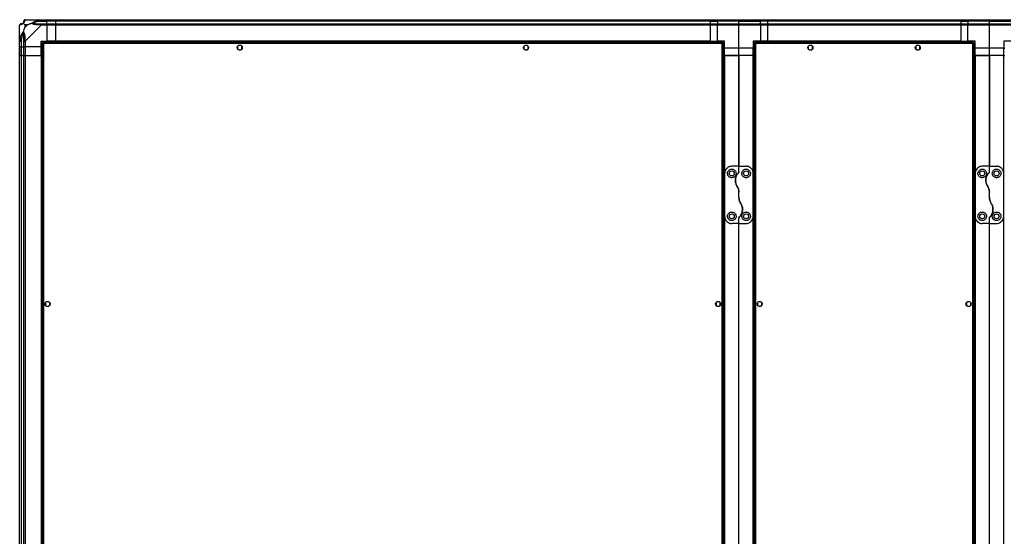
# Model space of a CAD drawing. Units: millimetres. Extents: x 103 to 9848, y 229 to 5404.
# Drawn here: x 1702 to 3078, y 2789 to 3511 of the extents above; entities that cross this region are included whole.
import ezdxf

# ---------------------------------------------------------------- set-up
doc = ezdxf.new("R2010")
doc.units = ezdxf.units.MM

msp = doc.modelspace()

# ---------------------------------------------------------------- linework, layer by layer
at = {"linetype": 'Continuous', "lineweight": 25}
for p, q in [((1709.7, 3511.1), (1731.9, 3511.1)), ((1730.2, 3508.9), (1739.9, 3508.9)), ((1731.9, 3511.1), (1739.9, 3511.1)), ((1739.9, 3509.1), (1731.9, 3509.1)), ((1739.9, 3511.1), (1739.9, 3509.1)), ((1739.9, 3511.1), (1751.9, 3511.1)), ((1739.9, 3508.9), (1739.9, 3509.1)), ((1751.9, 3509.1), (1739.9, 3509.1)), ((1739.9, 3505.4), (1739.9, 3508.9)), ((1751.9, 3508.9), (1739.9, 3508.9)), ((1751.9, 3511.1), (2666.9, 3511.1)), ((1751.9, 3509.1), (1751.9, 3511.1)), ((2666.9, 3509.1), (1751.9, 3509.1)), ((1751.9, 3509.1), (1751.9, 3508.9)), ((2666.9, 3508.9), (1751.9, 3508.9)), ((1751.9, 3508.9), (1751.9, 3505.4)), ((2666.9, 3511.1), (2666.9, 3509.1)), ((2666.9, 3511.1), (2676.9, 3511.1)), ((2666.9, 3509.1), (2666.9, 3508.9)), ((2676.9, 3509.1), (2666.9, 3509.1)), ((2666.9, 3508.9), (2666.9, 3505.4)), ((2666.9, 3508.9), (2676.9, 3508.9)), ((2676.9, 3511.1), (2706.9, 3511.1)), ((2676.9, 3509.1), (2676.9, 3511.1)), ((2706.9, 3509.1), (2676.9, 3509.1)), ((2676.9, 3509.1), (2676.9, 3508.9)), ((2706.9, 3508.9), (2676.9, 3508.9)), ((2676.9, 3508.9), (2676.9, 3505.4)), ((2706.9, 3511.1), (2736.9, 3511.1)), ((2706.9, 3509.1), (2706.9, 3511.1)), ((2736.9, 3509.1), (2706.9, 3509.1)), ((2706.9, 3508.9), (2706.9, 3509.1)), ((2706.9, 3508.9), (2736.9, 3508.9)), ((2706.9, 3505.4), (2706.9, 3508.9)), ((2736.9, 3511.1), (2736.9, 3509.1)), ((2736.9, 3511.1), (2746.9, 3511.1)), ((2736.9, 3508.9), (2736.9, 3509.1)), ((2746.9, 3509.1), (2736.9, 3509.1)), ((2736.9, 3505.4), (2736.9, 3508.9)), ((2746.9, 3508.9), (2736.9, 3508.9)), ((2746.9, 3511.1), (3016.9, 3511.1)), ((2746.9, 3509.1), (2746.9, 3511.1)), ((3016.9, 3509.1), (2746.9, 3509.1)), ((2746.9, 3509.1), (2746.9, 3508.9)), ((3016.9, 3508.9), (2746.9, 3508.9)), ((2746.9, 3508.9), (2746.9, 3505.4)), ((3016.9, 3511.1), (3016.9, 3509.1)), ((3016.9, 3511.1), (3026.9, 3511.1)), ((3016.9, 3509.1), (3016.9, 3508.9)), ((3026.9, 3509.1), (3016.9, 3509.1)), ((3016.9, 3508.9), (3016.9, 3505.4)), ((3016.9, 3508.9), (3026.9, 3508.9)), ((3026.9, 3511.1), (3056.9, 3511.1)), ((3026.9, 3509.1), (3026.9, 3511.1)), ((3056.9, 3509.1), (3026.9, 3509.1)), ((3026.9, 3509.1), (3026.9, 3508.9)), ((3056.9, 3508.9), (3026.9, 3508.9)), ((3026.9, 3508.9), (3026.9, 3505.4)), ((3056.9, 3511.1), (3086.9, 3511.1)), ((3056.9, 3509.1), (3056.9, 3511.1)), ((3086.9, 3509.1), (3056.9, 3509.1)), ((3056.9, 3508.9), (3056.9, 3509.1)), ((3056.9, 3508.9), (3086.9, 3508.9)), ((3056.9, 3505.4), (3056.9, 3508.9)), ((1701.9, 3481.2), (1701.9, 3503.4)), ((1709.1, 3503.9), (1709.1, 3500.2)), ((1712.8, 3503.9), (1709.1, 3503.9)), ((1709.1, 3500.2), (1712.8, 3503.9)), ((1731.9, 3503.4), (1709.7, 3481.2)), ((1731.9, 3505.4), (1739.9, 3505.4)), ((1739.9, 3503.4), (1731.9, 3503.4)), ((1739.9, 3505.4), (1739.9, 3503.4)), ((1739.9, 3505.4), (1751.9, 3505.4)), ((1739.9, 3503.4), (1739.9, 3481.1)), ((1751.9, 3503.4), (1739.9, 3503.4)), ((1751.9, 3505.4), (2666.9, 3505.4)), ((1751.9, 3503.4), (1751.9, 3505.4)), ((2666.9, 3503.4), (1751.9, 3503.4)), ((1751.9, 3503.4), (1751.9, 3481.1)), ((2666.9, 3505.4), (2666.9, 3503.4)), ((2666.9, 3505.4), (2676.9, 3505.4)), ((2666.9, 3503.4), (2666.9, 3481.1)), ((2676.9, 3503.4), (2666.9, 3503.4)), ((2676.9, 3503.4), (2676.9, 3505.4)), ((2676.9, 3505.4), (2706.9, 3505.4)), ((2706.9, 3503.4), (2676.9, 3503.4)), ((2676.9, 3481.1), (2676.9, 3503.4)), ((2706.9, 3505.4), (2736.9, 3505.4)), ((2706.9, 3503.4), (2706.9, 3505.4)), ((2706.9, 3471.1), (2706.9, 3503.4)), ((2736.9, 3503.4), (2706.9, 3503.4)), ((2736.9, 3505.4), (2736.9, 3503.4)), ((2736.9, 3505.4), (2746.9, 3505.4)), ((2736.9, 3503.4), (2736.9, 3481.1)), ((2746.9, 3503.4), (2736.9, 3503.4)), ((2746.9, 3505.4), (3016.9, 3505.4)), ((2746.9, 3503.4), (2746.9, 3505.4)), ((3016.9, 3503.4), (2746.9, 3503.4)), ((2746.9, 3503.4), (2746.9, 3481.1)), ((3016.9, 3505.4), (3016.9, 3503.4)), ((3016.9, 3505.4), (3026.9, 3505.4)), ((3016.9, 3503.4), (3016.9, 3481.1)), ((3026.9, 3503.4), (3016.9, 3503.4)), ((3026.9, 3503.4), (3026.9, 3505.4)), ((3026.9, 3505.4), (3056.9, 3505.4)), ((3056.9, 3503.4), (3026.9, 3503.4)), ((3026.9, 3481.1), (3026.9, 3503.4)), ((3056.9, 3505.4), (3086.9, 3505.4)), ((3056.9, 3503.4), (3056.9, 3505.4)), ((3056.9, 3471.1), (3056.9, 3503.4)), ((3086.9, 3503.4), (3056.9, 3503.4)), ((1702.3, 3492.6), (1701.9, 3493)), ((1701.9, 3473.1), (1701.9, 3481.2)), ((1703.9, 3481.2), (1703.9, 3473.1)), ((1704.2, 3482.9), (1704.2, 3473.1)), ((1707.7, 3473.1), (1707.7, 3481.2)), ((1709.7, 3481.2), (1709.7, 3473.1)), ((1731.9, 3481.1), (1739.9, 3481.1)), ((1731.9, 3473.1), (1731.9, 3481.1)), ((1751.9, 3481.1), (1739.9, 3481.1)), ((2666.9, 3481.1), (1751.9, 3481.1)), ((1751.9, 3480.8), (1751.9, 3481.1)), ((2666.9, 3480.8), (2666.9, 3481.1)), ((2666.9, 3481.1), (2676.9, 3481.1)), ((2686.9, 3481.1), (2676.9, 3481.1)), ((2676.9, 3481.1), (2676.9, 3479.6)), ((2686.9, 3471.1), (2686.9, 3481.1)), ((2736.9, 3481.1), (2726.9, 3481.1)), ((2726.9, 3481.1), (2726.9, 3471.1)), ((2746.9, 3481.1), (2736.9, 3481.1)), ((2736.9, 3479.6), (2736.9, 3481.1)), ((3016.9, 3481.1), (2746.9, 3481.1)), ((2746.9, 3480.8), (2746.9, 3481.1)), ((3016.9, 3480.8), (3016.9, 3481.1)), ((3016.9, 3481.1), (3026.9, 3481.1)), ((3036.9, 3481.1), (3026.9, 3481.1)), ((3026.9, 3481.1), (3026.9, 3479.6)), ((3036.9, 3471.1), (3036.9, 3481.1)), ((3086.9, 3481.1), (3076.9, 3481.1)), ((3076.9, 3481.1), (3076.9, 3471.1)), ((1703.9, 3473.1), (1701.9, 3473.1)), ((1701.9, 3461.1), (1701.9, 3473.1)), ((1703.9, 3473.1), (1704.2, 3473.1)), ((1703.9, 3473.1), (1703.9, 3461.1)), ((1704.2, 3473.1), (1707.7, 3473.1)), ((1704.2, 3461.1), (1704.2, 3473.1)), ((1709.7, 3473.1), (1707.7, 3473.1)), ((1707.7, 3461.1), (1707.7, 3473.1)), ((1731.9, 3473.1), (1709.7, 3473.1)), ((1709.7, 3473.1), (1709.7, 3461.1)), ((1731.9, 3461.1), (1731.9, 3473.1)), ((1733.4, 3478.6), (1733.4, 2248.6)), ((1733.4, 3478.6), (1734.4, 3478.6)), ((1734.4, 3478.6), (1734.4, 3478.6)), ((1734.5, 3478.6), (1734.4, 3478.6)), ((2684.4, 3479.6), (1734.5, 3479.6)), ((1734.5, 3479.6), (1734.5, 3478.6)), ((1735.2, 3477.8), (1735.2, 2249.4)), ((2683.6, 3477.8), (1735.2, 3477.8)), ((2666.9, 3480.8), (1751.9, 3480.8)), ((1751.9, 3479.6), (1751.9, 3480.8)), ((2006.4, 3473.9), (2006.4, 3470.3)), ((2011.3, 3475.1), (2007.6, 3475.1)), ((2007.6, 3469.1), (2011.3, 3469.1)), ((2012.4, 3470.3), (2012.4, 3473.9)), ((2406.4, 3473.9), (2406.4, 3470.3)), ((2411.3, 3475.1), (2407.6, 3475.1)), ((2407.6, 3469.1), (2411.3, 3469.1)), ((2412.4, 3470.3), (2412.4, 3473.9)), ((2666.9, 3479.6), (2666.9, 3480.8)), ((2683.6, 2249.4), (2683.6, 3477.8)), ((2684.4, 3479.6), (2684.4, 3478.6)), ((2684.4, 3478.6), (2684.4, 3478.6)), ((2684.4, 3478.6), (2684.4, 3478.6)), ((2685.4, 3478.6), (2684.4, 3478.6)), ((2685.4, 2248.6), (2685.4, 3478.6)), ((2685.4, 3471.1), (2686.9, 3471.1)), ((2706.9, 3471.1), (2686.9, 3471.1)), ((2686.9, 3461.1), (2686.9, 3471.1)), ((2726.9, 3471.1), (2706.9, 3471.1)), ((2706.9, 3461.1), (2706.9, 3471.1)), ((2726.9, 3461.1), (2726.9, 3471.1)), ((2726.9, 3471.1), (2728.4, 3471.1)), ((2728.4, 3478.6), (2728.4, 2248.6)), ((2728.4, 3478.6), (2729.4, 3478.6)), ((2729.4, 3478.6), (2729.4, 3478.6)), ((2729.5, 3478.6), (2729.4, 3478.6)), ((3034.4, 3479.6), (2729.5, 3479.6)), ((2729.5, 3479.6), (2729.5, 3478.6)), ((2730.2, 3477.8), (2730.2, 2249.4)), ((3033.6, 3477.8), (2730.2, 3477.8)), ((3016.9, 3480.8), (2746.9, 3480.8)), ((2746.9, 3479.6), (2746.9, 3480.8)), ((2803.9, 3473.9), (2803.9, 3470.3)), ((2808.8, 3475.1), (2805.1, 3475.1)), ((2805.1, 3469.1), (2808.8, 3469.1)), ((2809.9, 3470.3), (2809.9, 3473.9)), ((2953.9, 3473.9), (2953.9, 3470.3)), ((2958.8, 3475.1), (2955.1, 3475.1)), ((2955.1, 3469.1), (2958.8, 3469.1)), ((2959.9, 3470.3), (2959.9, 3473.9)), ((3016.9, 3479.6), (3016.9, 3480.8)), ((3033.6, 2249.4), (3033.6, 3477.8)), ((3034.4, 3479.6), (3034.4, 3478.6)), ((3034.4, 3478.6), (3034.4, 3478.6)), ((3034.4, 3478.6), (3034.4, 3478.6)), ((3035.4, 3478.6), (3034.4, 3478.6)), ((3035.4, 2248.6), (3035.4, 3478.6)), ((3035.4, 3471.1), (3036.9, 3471.1)), ((3056.9, 3471.1), (3036.9, 3471.1)), ((3036.9, 3461.1), (3036.9, 3471.1)), ((3076.9, 3471.1), (3056.9, 3471.1)), ((3056.9, 3461.1), (3056.9, 3471.1)), ((3076.9, 3461.1), (3076.9, 3471.1)), ((3076.9, 3471.1), (3078.4, 3471.1)), ((1701.9, 2266.1), (1701.9, 3461.1)), ((1701.9, 3461.1), (1703.9, 3461.1)), ((1703.9, 3461.1), (1703.9, 2266.1)), ((1703.9, 3461.1), (1704.2, 3461.1)), ((1704.2, 3461.1), (1704.2, 2266.1)), ((1704.2, 3461.1), (1707.7, 3461.1)), ((1707.7, 2266.1), (1707.7, 3461.1)), ((1707.7, 3461.1), (1709.7, 3461.1)), ((1709.7, 3461.1), (1709.7, 2266.1)), ((1709.7, 3461.1), (1731.9, 3461.1)), ((1731.9, 3461.1), (1731.9, 2266.1)), ((1732.3, 3461.1), (1731.9, 3461.1)), ((1732.3, 3461.1), (1732.3, 2266.1)), ((1733.4, 3461.1), (1732.3, 3461.1)), ((2686.6, 3461.1), (2685.4, 3461.1)), ((2686.6, 3461.1), (2686.6, 2266.1)), ((2686.9, 3461.1), (2686.6, 3461.1)), ((2686.9, 3461.1), (2706.9, 3461.1)), ((2686.9, 3461.1), (2686.9, 3296.1)), ((2706.9, 3461.1), (2686.9, 3461.1)), ((2706.9, 3306.1), (2706.9, 3461.1)), ((2726.9, 3461.1), (2706.9, 3461.1)), ((2706.9, 3461.1), (2706.9, 3306.1)), ((2726.9, 3296.1), (2726.9, 3461.1)), ((2726.9, 3461.1), (2727.3, 3461.1)), ((2727.3, 3461.1), (2728.4, 3461.1)), ((2727.3, 2266.1), (2727.3, 3461.1)), ((3036.6, 3461.1), (3035.4, 3461.1)), ((3036.6, 3461.1), (3036.6, 2266.1)), ((3036.9, 3461.1), (3036.6, 3461.1)), ((3036.9, 3461.1), (3036.9, 3296.1)), ((3036.9, 3461.1), (3056.9, 3461.1)), ((3056.9, 3461.1), (3036.9, 3461.1)), ((3056.9, 3306.1), (3056.9, 3461.1)), ((3076.9, 3461.1), (3056.9, 3461.1)), ((3056.9, 3461.1), (3056.9, 3306.1)), ((3076.9, 3296.1), (3076.9, 3461.1)), ((3076.9, 3461.1), (3077.3, 3461.1)), ((3077.3, 3461.1), (3078.4, 3461.1)), ((3077.3, 2266.1), (3077.3, 3461.1)), ((2706.9, 3306.1), (2696.9, 3306.1)), ((2706.9, 3298.5), (2706.9, 3306.1)), ((2706.9, 3306.1), (2716.9, 3306.1)), ((3056.9, 3306.1), (3046.9, 3306.1)), ((3056.9, 3298.5), (3056.9, 3306.1)), ((3056.9, 3306.1), (3066.9, 3306.1)), ((2686.9, 3296.1), (2686.9, 3236.1)), ((2726.9, 3236.1), (2726.9, 3296.1)), ((3036.9, 3296.1), (3036.9, 3236.1)), ((3076.9, 3236.1), (3076.9, 3296.1)), ((2706.9, 3262.5), (2706.9, 3269.7)), ((3056.9, 3262.5), (3056.9, 3269.7)), ((2686.9, 3236.1), (2686.9, 2491.1)), ((2706.9, 3226.1), (2706.9, 3233.7)), ((2726.9, 2491.1), (2726.9, 3236.1)), ((3036.9, 3236.1), (3036.9, 2491.1)), ((3056.9, 3226.1), (3056.9, 3233.7)), ((3076.9, 2491.1), (3076.9, 3236.1)), ((2706.9, 3226.1), (2696.9, 3226.1)), ((2706.9, 3226.1), (2716.9, 3226.1)), ((2706.9, 2501.1), (2706.9, 3226.1)), ((3056.9, 3226.1), (3046.9, 3226.1)), ((3056.9, 3226.1), (3066.9, 3226.1)), ((3056.9, 2501.1), (3056.9, 3226.1)), ((1737.9, 3115.4), (1737.9, 3111.8)), ((1742.8, 3116.6), (1739.1, 3116.6)), ((1739.1, 3110.6), (1742.8, 3110.6)), ((1743.9, 3111.8), (1743.9, 3115.4)), ((2674.9, 3115.4), (2674.9, 3111.8)), ((2679.8, 3116.6), (2676.1, 3116.6)), ((2676.1, 3110.6), (2679.8, 3110.6)), ((2680.9, 3111.8), (2680.9, 3115.4)), ((2732.9, 3115.4), (2732.9, 3111.8)), ((2737.8, 3116.6), (2734.1, 3116.6)), ((2734.1, 3110.6), (2737.8, 3110.6)), ((2738.9, 3111.8), (2738.9, 3115.4)), ((3024.9, 3115.4), (3024.9, 3111.8)), ((3029.8, 3116.6), (3026.1, 3116.6)), ((3026.1, 3110.6), (3029.8, 3110.6)), ((3030.9, 3111.8), (3030.9, 3115.4))]:
    msp.add_line(p, q, dxfattribs=at)
at = {"linetype": 'Continuous', "lineweight": 25, "flags": 128}
for points in [[(1730.2, 3508.9), (1730.1, 3509.2), (1730, 3509.5), (1730, 3509.8), (1729.9, 3510.1), (1729.9, 3510.3), (1729.8, 3510.5), (1729.8, 3510.7), (1729.8, 3510.8)], [(1731.9, 3503.4), (1731.9, 3503.4), (1731.5, 3503.5), (1730.8, 3503.6), (1729.8, 3503.7)], [(1702.3, 3483.3), (1702.4, 3483.3), (1702.5, 3483.2), (1702.7, 3483.2), (1703, 3483.1), (1703.2, 3483.1), (1703.5, 3483), (1703.9, 3482.9), (1704.2, 3482.9)]]:
    msp.add_lwpolyline(points, dxfattribs=at)
at = {"linetype": 'Continuous', "lineweight": 25}
for centre in [(2009.4, 3472.1), (2409.4, 3472.1), (2806.9, 3472.1), (2956.9, 3472.1), (2696.9, 3296.1), (2716.9, 3296.1), (3046.9, 3296.1), (3066.9, 3296.1), (2696.9, 3236.1), (2716.9, 3236.1), (3046.9, 3236.1), (3066.9, 3236.1), (1740.9, 3113.6), (2677.9, 3113.6), (2735.9, 3113.6), (3027.9, 3113.6)]:
    msp.add_circle(centre, 3.5, dxfattribs=at)
for centre, radius, start, end in [((1709.7, 3508.8), 1.97, 100.6392, 179.5569), ((1704.2, 3503.4), 1.97, 90.443, 169.3571), ((1704.2, 3508.9), 3.5, 295.6402, 315.8133), ((1731.9, 3504.1), 2.19, 144.0022, 188.4402), ((1709, 3481.1), 2.19, 81.5594, 125.9973)]:
    msp.add_arc(centre, radius, start, end, dxfattribs=at)
for points, knots in [([(1706.7, 3506.4), (1706.7, 3506.4), (1706.9, 3506.6), (1707.3, 3507.1), (1707.7, 3508), (1707.7, 3508.5), (1707.7, 3508.9)], [0, 0, 0, 0, 0.03841, 0.140184, 0.419077, 1, 1, 1, 1]), ([(1709.3, 3510.8), (1709.2, 3510.5), (1709.1, 3510), (1708.8, 3508.9), (1708.3, 3507.9), (1707.6, 3506.9), (1707.1, 3506.5), (1706.8, 3506.2)], [0, 0, 0, 0, 0.264207, 0.528205, 0.790077, 0.892862, 1, 1, 1, 1]), ([(1709.7, 3511.1), (1709.4, 3511.1), (1708.9, 3511), (1708.3, 3510.6), (1707.8, 3509.9), (1707.7, 3509.4), (1707.7, 3509.1)], [0, 0, 0, 0, 0.250003, 0.500008, 0.749997, 1, 1, 1, 1]), ([(1707.7, 3508.9), (1707.7, 3508.9), (1707.7, 3509), (1707.7, 3509.1), (1707.7, 3509.1)], [0, 0, 0, 0, 0.544423, 1, 1, 1, 1]), ([(1709.7, 3511.1), (1709.7, 3511.1), (1709.6, 3511.1), (1709.5, 3511.1), (1709.4, 3511), (1709.3, 3510.8), (1709.3, 3510.8)], [0, 0, 0, 0, 0.000034, 0.201654, 0.518777, 1, 1, 1, 1]), ([(1719, 3506.2), (1719, 3506.2), (1719.2, 3506.5), (1719.8, 3506.9), (1721.3, 3507.9), (1723.6, 3508.9), (1726.6, 3510), (1728.7, 3510.5), (1729.8, 3510.8)], [0, 0, 0, 0, 0.001907, 0.107167, 0.209947, 0.471812, 0.735801, 1, 1, 1, 1]), ([(1730.2, 3508.9), (1728.2, 3508.5), (1725.2, 3508), (1722, 3507.1), (1720.7, 3506.6), (1720.3, 3506.4), (1720.2, 3506.4)], [0, 0, 0, 0, 0.580924, 0.859819, 0.961591, 1, 1, 1, 1]), ([(1729.8, 3510.8), (1730.2, 3510.9), (1730.9, 3511), (1731.5, 3511.1), (1731.9, 3511.1), (1731.9, 3511.1), (1731.9, 3511.1)], [0, 0, 0, 0, 0.58611, 0.873991, 0.999986, 1, 1, 1, 1]), ([(1731.9, 3509.1), (1731.6, 3509.1), (1731.1, 3509), (1730.5, 3508.9), (1730.2, 3508.9)], [0, 0, 0, 0, 0.455562, 1, 1, 1, 1]), ([(1731.9, 3509.1), (1731.9, 3509.4), (1731.9, 3509.9), (1731.9, 3510.6), (1731.9, 3511), (1731.9, 3511.1), (1731.9, 3511.1)], [0, 0, 0, 0, 0.250006, 0.499995, 0.749999, 1, 1, 1, 1]), ([(1703.9, 3505.4), (1703.7, 3505.3), (1703.2, 3505.3), (1702.5, 3504.8), (1702, 3504.1), (1702, 3503.6), (1701.9, 3503.4)], [0, 0, 0, 0, 0.250003, 0.500008, 0.749997, 1, 1, 1, 1]), ([(1702.3, 3503.7), (1702.2, 3503.7), (1702.1, 3503.6), (1702, 3503.6), (1701.9, 3503.4), (1701.9, 3503.4), (1701.9, 3503.4)], [0, 0, 0, 0, 0.586101, 0.87399, 0.99998, 1, 1, 1, 1]), ([(1706.8, 3506.2), (1706.8, 3506.2), (1706.6, 3505.9), (1706.1, 3505.4), (1705.2, 3504.7), (1704.2, 3504.2), (1703.1, 3503.9), (1702.5, 3503.8), (1702.3, 3503.7)], [0, 0, 0, 0, 0.0019104, 0.1071689, 0.2099487, 0.4718129, 0.7358026, 1, 1, 1, 1]), ([(1703.9, 3505.4), (1704, 3505.4), (1704, 3505.4), (1704.1, 3505.4), (1704.2, 3505.4)], [0, 0, 0, 0, 0.455577, 1, 1, 1, 1]), ([(1704.2, 3505.4), (1704.5, 3505.4), (1705, 3505.4), (1705.9, 3505.8), (1706.4, 3506.1), (1706.6, 3506.3), (1706.7, 3506.4)], [0, 0, 0, 0, 0.580923, 0.859819, 0.961594, 1, 1, 1, 1]), ([(1706.8, 3506.2), (1706.8, 3506.3), (1706.7, 3506.4), (1706.7, 3506.4), (1706.7, 3506.4), (1706.7, 3506.4)], [0, 0, 0, 0, 0.647771, 0.993603, 1, 1, 1, 1]), ([(1706.8, 3506.2), (1707.1, 3506), (1707.6, 3505.5), (1708.3, 3504.7), (1708.9, 3504.2), (1709.1, 3503.9)], [0, 0, 0, 0, 0.336101, 0.724939, 1, 1, 1, 1]), ([(1709.1, 3500.2), (1709, 3499.9), (1708.7, 3499.2), (1708.2, 3498), (1707.7, 3496.7), (1707.3, 3495.4), (1707, 3494.5), (1706.8, 3494.1)], [0, 0, 0, 0, 0.151102, 0.353329, 0.601544, 0.787209, 1, 1, 1, 1]), ([(1712.8, 3503.9), (1713.1, 3504.1), (1713.8, 3504.4), (1715, 3504.9), (1716.3, 3505.3), (1717.7, 3505.8), (1718.5, 3506.1), (1719, 3506.2)], [0, 0, 0, 0, 0.151095, 0.353322, 0.601539, 0.7872, 1, 1, 1, 1]), ([(1719, 3506.2), (1719.2, 3506.3), (1719.6, 3506.4), (1720.1, 3506.4), (1720.2, 3506.4), (1720.2, 3506.4)], [0, 0, 0, 0, 0.647764, 0.993615, 1, 1, 1, 1]), ([(1729.8, 3503.7), (1728.7, 3503.8), (1726.6, 3503.9), (1723.6, 3504.2), (1721.3, 3504.7), (1719.7, 3505.4), (1719.2, 3505.9), (1719, 3506.2)], [0, 0, 0, 0, 0.264207, 0.528206, 0.79008, 0.892862, 1, 1, 1, 1]), ([(1720.2, 3506.4), (1720.3, 3506.3), (1720.7, 3506.1), (1722, 3505.8), (1725.2, 3505.4), (1728.2, 3505.4), (1730.2, 3505.4)], [0, 0, 0, 0, 0.038407, 0.140181, 0.419076, 1, 1, 1, 1]), ([(1730.2, 3505.4), (1730.5, 3505.4), (1731.1, 3505.4), (1731.6, 3505.4), (1731.9, 3505.4)], [0, 0, 0, 0, 0.5444388, 1, 1, 1, 1]), ([(1731.9, 3503.4), (1731.9, 3503.6), (1731.9, 3504.1), (1731.9, 3504.8), (1731.9, 3505.3), (1731.9, 3505.3), (1731.9, 3505.4)], [0, 0, 0, 0, 0.2500065, 0.4999955, 0.7500009, 1, 1, 1, 1]), ([(1702.2, 3490.9), (1702.2, 3491), (1702.1, 3491), (1702, 3491.1), (1701.9, 3491.1)], [0, 0, 0, 0, 0.367268, 1, 1, 1, 1]), ([(1701.9, 3481.2), (1701.9, 3481.2), (1701.9, 3481.3), (1702, 3481.6), (1702.1, 3482.4), (1702.2, 3482.9), (1702.3, 3483.3)], [0, 0, 0, 0, 0.00003, 0.201658, 0.518778, 1, 1, 1, 1]), ([(1701.9, 3481.2), (1702, 3481.2), (1702, 3481.2), (1702.5, 3481.2), (1703.2, 3481.2), (1703.7, 3481.2), (1703.9, 3481.2)], [0, 0, 0, 0, 0.249997, 0.499997, 0.749998, 1, 1, 1, 1]), ([(1702.3, 3483.3), (1702.5, 3484.3), (1703.1, 3486.4), (1704.2, 3489.4), (1705.2, 3491.8), (1706.1, 3493.3), (1706.6, 3493.8), (1706.8, 3494.1)], [0, 0, 0, 0, 0.2642063, 0.528203, 0.7900764, 0.8928586, 1, 1, 1, 1]), ([(1704.2, 3482.9), (1704.1, 3482.6), (1704, 3482), (1704, 3481.4), (1703.9, 3481.2)], [0, 0, 0, 0, 0.544438, 1, 1, 1, 1]), ([(1706.7, 3492.9), (1706.6, 3492.7), (1706.4, 3492.3), (1705.9, 3491), (1705, 3487.8), (1704.5, 3484.9), (1704.2, 3482.9)], [0, 0, 0, 0, 0.038406, 0.140179, 0.419076, 1, 1, 1, 1]), ([(1706.7, 3492.9), (1706.7, 3492.9), (1706.7, 3493), (1706.7, 3493.4), (1706.8, 3493.8), (1706.8, 3494.1)], [0, 0, 0, 0, 0.006432, 0.352219, 1, 1, 1, 1]), ([(1707.7, 3482.9), (1707.7, 3484.9), (1707.7, 3487.8), (1707.3, 3491), (1706.9, 3492.3), (1706.7, 3492.7), (1706.7, 3492.9)], [0, 0, 0, 0, 0.580924, 0.859819, 0.961591, 1, 1, 1, 1]), ([(1706.8, 3494.1), (1706.8, 3494.1), (1707.1, 3493.9), (1707.6, 3493.3), (1708.3, 3491.8), (1708.8, 3489.4), (1709.1, 3486.4), (1709.2, 3484.3), (1709.3, 3483.3)], [0, 0, 0, 0, 0.001908, 0.1071682, 0.2099486, 0.4718127, 0.735802, 1, 1, 1, 1]), ([(1707.7, 3481.2), (1707.7, 3481.4), (1707.7, 3482), (1707.7, 3482.6), (1707.7, 3482.9)], [0, 0, 0, 0, 0.4555612, 1, 1, 1, 1]), ([(1707.7, 3481.2), (1707.7, 3481.2), (1707.8, 3481.2), (1708.3, 3481.2), (1708.9, 3481.2), (1709.4, 3481.2), (1709.7, 3481.2)], [0, 0, 0, 0, 0.249995, 0.499997, 0.749997, 1, 1, 1, 1]), ([(1709.3, 3483.3), (1709.3, 3482.9), (1709.4, 3482.2), (1709.5, 3481.5), (1709.6, 3481.2), (1709.7, 3481.2), (1709.7, 3481.2)], [0, 0, 0, 0, 0.586082, 0.873986, 0.999962, 1, 1, 1, 1]), ([(1733.4, 3478.6), (1733.5, 3478.5), (1733.5, 3478.4), (1733.8, 3478.2), (1734.3, 3478.1), (1734.8, 3477.9), (1735.1, 3477.8), (1735.2, 3477.8)], [0, 0, 0, 0, 0.22295, 0.445924, 0.668892, 0.891852, 1, 1, 1, 1]), ([(1734.4, 3478.6), (1734.5, 3478.5), (1734.5, 3478.4), (1734.7, 3478.2), (1735, 3478), (1735.2, 3477.9), (1735.2, 3477.8)], [0, 0, 0, 0, 0.275358, 0.529402, 0.78342, 1, 1, 1, 1]), ([(1735.2, 3477.8), (1735.2, 3478), (1735.1, 3478.4), (1734.9, 3479), (1734.7, 3479.4), (1734.6, 3479.6), (1734.5, 3479.6), (1734.5, 3479.6)], [0, 0, 0, 0, 0.222949, 0.445908, 0.668889, 0.891853, 1, 1, 1, 1]), ([(1735.2, 3477.8), (1735.2, 3477.9), (1735, 3478.1), (1734.8, 3478.4), (1734.6, 3478.6), (1734.5, 3478.6), (1734.5, 3478.6)], [0, 0, 0, 0, 0.275318, 0.529393, 0.783401, 1, 1, 1, 1]), ([(2684.4, 3479.6), (2684.4, 3479.6), (2684.3, 3479.5), (2684.1, 3479.2), (2683.9, 3478.7), (2683.8, 3478.2), (2683.7, 3477.9), (2683.6, 3477.8)], [0, 0, 0, 0, 0.222946, 0.445925, 0.668893, 0.891855, 1, 1, 1, 1]), ([(2683.6, 3477.8), (2683.9, 3477.9), (2684.3, 3478), (2684.8, 3478.2), (2685.2, 3478.3), (2685.4, 3478.5), (2685.4, 3478.6), (2685.4, 3478.6)], [0, 0, 0, 0, 0.222946, 0.445914, 0.668887, 0.891853, 1, 1, 1, 1]), ([(2683.6, 3477.8), (2683.8, 3477.9), (2684, 3478), (2684.3, 3478.2), (2684.4, 3478.4), (2684.4, 3478.5), (2684.4, 3478.6)], [0, 0, 0, 0, 0.275354, 0.529402, 0.783407, 1, 1, 1, 1]), ([(2684.4, 3478.6), (2684.4, 3478.6), (2684.2, 3478.6), (2684, 3478.4), (2683.8, 3478.1), (2683.7, 3477.9), (2683.6, 3477.8)], [0, 0, 0, 0, 0.275346, 0.529416, 0.783422, 1, 1, 1, 1]), ([(2728.4, 3478.6), (2728.5, 3478.5), (2728.5, 3478.4), (2728.8, 3478.2), (2729.3, 3478.1), (2729.8, 3477.9), (2730.1, 3477.8), (2730.2, 3477.8)], [0, 0, 0, 0, 0.222947, 0.44592, 0.668887, 0.891854, 1, 1, 1, 1]), ([(2729.4, 3478.6), (2729.5, 3478.5), (2729.5, 3478.4), (2729.7, 3478.2), (2730, 3478), (2730.2, 3477.9), (2730.2, 3477.8)], [0, 0, 0, 0, 0.275354, 0.529401, 0.783409, 1, 1, 1, 1]), ([(2730.2, 3477.8), (2730.2, 3478), (2730.1, 3478.4), (2729.9, 3479), (2729.7, 3479.4), (2729.6, 3479.6), (2729.5, 3479.6), (2729.5, 3479.6)], [0, 0, 0, 0, 0.22295, 0.445911, 0.668889, 0.891855, 1, 1, 1, 1]), ([(2730.2, 3477.8), (2730.2, 3477.9), (2730, 3478.1), (2729.8, 3478.4), (2729.6, 3478.6), (2729.5, 3478.6), (2729.5, 3478.6)], [0, 0, 0, 0, 0.275334, 0.529397, 0.7834, 1, 1, 1, 1]), ([(3034.4, 3479.6), (3034.4, 3479.6), (3034.3, 3479.5), (3034.1, 3479.2), (3033.9, 3478.7), (3033.8, 3478.2), (3033.7, 3477.9), (3033.6, 3477.8)], [0, 0, 0, 0, 0.222945, 0.445925, 0.668891, 0.891853, 1, 1, 1, 1]), ([(3033.6, 3477.8), (3033.9, 3477.9), (3034.3, 3478), (3034.8, 3478.2), (3035.2, 3478.3), (3035.4, 3478.5), (3035.4, 3478.6), (3035.4, 3478.6)], [0, 0, 0, 0, 0.2229479, 0.4459149, 0.6688884, 0.8918544, 1, 1, 1, 1]), ([(3033.6, 3477.8), (3033.8, 3477.9), (3034, 3478), (3034.3, 3478.2), (3034.4, 3478.4), (3034.4, 3478.5), (3034.4, 3478.6)], [0, 0, 0, 0, 0.275352, 0.529402, 0.783407, 1, 1, 1, 1]), ([(3034.4, 3478.6), (3034.4, 3478.6), (3034.2, 3478.6), (3034, 3478.4), (3033.8, 3478.1), (3033.7, 3477.9), (3033.6, 3477.8)], [0, 0, 0, 0, 0.275341, 0.529411, 0.783414, 1, 1, 1, 1]), ([(2696.9, 3306.1), (2696, 3306), (2694, 3305.8), (2691.4, 3304.6), (2689.1, 3302.6), (2687.7, 3300.2), (2687.1, 3298), (2687, 3296.7), (2686.9, 3296.1)], [0, 0, 0, 0, 0.172882, 0.345161, 0.531979, 0.752758, 0.876395, 1, 1, 1, 1]), ([(2696.9, 3290.1), (2697.6, 3290.2), (2698.9, 3290.3), (2700.6, 3291.2), (2701.9, 3292.6), (2702.8, 3294.4), (2703.1, 3296.4), (2702.6, 3298.5), (2701.3, 3300.4), (2699.5, 3301.7), (2697.4, 3302.2), (2695.5, 3302), (2693.9, 3301.4), (2692.5, 3300.2), (2691.4, 3298.6), (2690.8, 3296.6), (2691.1, 3294.3), (2692.1, 3292.3), (2693.8, 3290.8), (2695.5, 3290.2), (2696.6, 3290.1), (2696.9, 3290.1)], [0, 0, 0, 0, 0.0481185, 0.096198, 0.1453555, 0.1975063, 0.2539067, 0.3148837, 0.3783706, 0.438857, 0.4909373, 0.5357858, 0.5791594, 0.6260493, 0.6794077, 0.7395116, 0.8029601, 0.864379, 0.9206183, 0.9720387, 1, 1, 1, 1]), ([(2716.9, 3302.1), (2716.3, 3302.1), (2715.1, 3301.9), (2713.5, 3301.1), (2712.2, 3299.9), (2711.2, 3298.1), (2710.8, 3296), (2711.3, 3293.8), (2712.5, 3291.9), (2714.3, 3290.6), (2716.3, 3290), (2718.3, 3290.1), (2720.1, 3290.9), (2721.5, 3292.1), (2722.6, 3293.7), (2723.1, 3295.7), (2722.8, 3297.8), (2721.8, 3299.8), (2720.2, 3301.3), (2718.5, 3302), (2717.4, 3302.1), (2716.9, 3302.1)], [0, 0, 0, 0, 0.045379, 0.09064, 0.138875, 0.194045, 0.255446, 0.318865, 0.379114, 0.433999, 0.484486, 0.532568, 0.580066, 0.62856, 0.679547, 0.734412, 0.793926, 0.857017, 0.919261, 0.965817, 1, 1, 1, 1]), ([(2726.9, 3296.1), (2726.9, 3296.7), (2726.8, 3298), (2726.3, 3299.8), (2725.4, 3301.5), (2724, 3303.4), (2721.9, 3305), (2719.2, 3306), (2717.6, 3306.1), (2716.9, 3306.1)], [0, 0, 0, 0, 0.12558, 0.251197, 0.376802, 0.502357, 0.711137, 0.886601, 1, 1, 1, 1]), ([(3046.9, 3306.1), (3046, 3306), (3044, 3305.8), (3041.4, 3304.6), (3039.1, 3302.6), (3037.7, 3300.2), (3037.1, 3298), (3037, 3296.7), (3036.9, 3296.1)], [0, 0, 0, 0, 0.172883, 0.34516, 0.531979, 0.752757, 0.876395, 1, 1, 1, 1]), ([(3046.9, 3290.1), (3047.6, 3290.2), (3048.9, 3290.3), (3050.6, 3291.2), (3051.9, 3292.6), (3052.8, 3294.4), (3053.1, 3296.4), (3052.6, 3298.5), (3051.3, 3300.4), (3049.5, 3301.7), (3047.4, 3302.2), (3045.5, 3302), (3043.9, 3301.4), (3042.5, 3300.2), (3041.4, 3298.6), (3040.8, 3296.6), (3041.1, 3294.3), (3042.1, 3292.3), (3043.8, 3290.8), (3045.5, 3290.2), (3046.6, 3290.1), (3046.9, 3290.1)], [0, 0, 0, 0, 0.048119, 0.096198, 0.145356, 0.197506, 0.253907, 0.314884, 0.378371, 0.438857, 0.490938, 0.535786, 0.57916, 0.626049, 0.679408, 0.739512, 0.80296, 0.864379, 0.920618, 0.972039, 1, 1, 1, 1]), ([(3066.9, 3302.1), (3066.3, 3302.1), (3065.1, 3301.9), (3063.5, 3301.1), (3062.2, 3299.9), (3061.2, 3298.1), (3060.8, 3296), (3061.3, 3293.8), (3062.5, 3291.9), (3064.3, 3290.6), (3066.3, 3290), (3068.3, 3290.1), (3070.1, 3290.9), (3071.5, 3292.1), (3072.6, 3293.7), (3073.1, 3295.7), (3072.8, 3297.8), (3071.8, 3299.8), (3070.2, 3301.3), (3068.5, 3302), (3067.4, 3302.1), (3066.9, 3302.1)], [0, 0, 0, 0, 0.045379, 0.09064, 0.138875, 0.194045, 0.255446, 0.318865, 0.379114, 0.433999, 0.484486, 0.532568, 0.580067, 0.628561, 0.679547, 0.734412, 0.793927, 0.857017, 0.919261, 0.965817, 1, 1, 1, 1]), ([(3076.9, 3296.1), (3076.9, 3296.7), (3076.8, 3298), (3076.3, 3299.8), (3075.4, 3301.5), (3074, 3303.4), (3071.9, 3305), (3069.2, 3306), (3067.6, 3306.1), (3066.9, 3306.1)], [0, 0, 0, 0, 0.12558, 0.251197, 0.376802, 0.502357, 0.711137, 0.886602, 1, 1, 1, 1]), ([(2704.5, 3278), (2704.2, 3278.3), (2703.6, 3279.4), (2702.8, 3281.3), (2702.1, 3283.7), (2701.9, 3286.2), (2702.1, 3288.6), (2702.6, 3291.1), (2703.6, 3293.3), (2704.8, 3295.4), (2705.9, 3296.5), (2706.4, 3297)], [0, 0, 0, 0, 0.056556, 0.173273, 0.290004, 0.408354, 0.526733, 0.651426, 0.776143, 0.888078, 1, 1, 1, 1]), ([(2706.4, 3297), (2705.8, 3296.5), (2704.8, 3295.3), (2703.5, 3293.2), (2702.5, 3290.8), (2702, 3288.2), (2701.9, 3285.4), (2702.3, 3282.7), (2703.2, 3280.2), (2704, 3278.7), (2704.5, 3278)], [0, 0, 0, 0, 0.114122, 0.228259, 0.361978, 0.495665, 0.628479, 0.761243, 0.88063, 1, 1, 1, 1]), ([(2706.9, 3298.5), (2706.9, 3298.2), (2706.9, 3297.7), (2706.5, 3297.3), (2706.4, 3297)], [0, 0, 0, 0, 0.486022, 1, 1, 1, 1]), ([(2706.4, 3297), (2706.5, 3297.2), (2706.8, 3297.6), (2706.9, 3298.1), (2706.9, 3298.4), (2706.9, 3298.5)], [0, 0, 0, 0, 0.4470808, 0.8928105, 1, 1, 1, 1]), ([(3054.5, 3278), (3054.2, 3278.3), (3053.6, 3279.4), (3052.8, 3281.3), (3052.1, 3283.7), (3051.9, 3286.2), (3052.1, 3288.6), (3052.6, 3291.1), (3053.6, 3293.3), (3054.8, 3295.4), (3055.9, 3296.5), (3056.4, 3297)], [0, 0, 0, 0, 0.056555, 0.173273, 0.290004, 0.408354, 0.526733, 0.651426, 0.776144, 0.888079, 1, 1, 1, 1]), ([(3056.4, 3297), (3055.8, 3296.5), (3054.8, 3295.3), (3053.5, 3293.2), (3052.5, 3290.8), (3052, 3288.2), (3051.9, 3285.4), (3052.3, 3282.7), (3053.2, 3280.2), (3054, 3278.7), (3054.5, 3278)], [0, 0, 0, 0, 0.114122, 0.228259, 0.361978, 0.495665, 0.628479, 0.761243, 0.88063, 1, 1, 1, 1]), ([(3056.9, 3298.5), (3056.9, 3298.2), (3056.9, 3297.7), (3056.5, 3297.3), (3056.4, 3297)], [0, 0, 0, 0, 0.486021, 1, 1, 1, 1]), ([(3056.4, 3297), (3056.5, 3297.2), (3056.8, 3297.6), (3056.9, 3298.1), (3056.9, 3298.4), (3056.9, 3298.5)], [0, 0, 0, 0, 0.4470814, 0.8928101, 1, 1, 1, 1]), ([(2704.5, 3278), (2704.9, 3277.3), (2705.7, 3275.9), (2706.7, 3273.1), (2706.9, 3271), (2706.9, 3269.7)], [0, 0, 0, 0, 0.282878, 0.573766, 1, 1, 1, 1]), ([(2706.9, 3269.7), (2706.9, 3270.6), (2706.8, 3272.2), (2706.1, 3275.1), (2705.1, 3276.9), (2704.5, 3278)], [0, 0, 0, 0, 0.282549, 0.573498, 1, 1, 1, 1]), ([(3054.5, 3278), (3054.9, 3277.3), (3055.7, 3275.9), (3056.7, 3273.1), (3056.9, 3271), (3056.9, 3269.7)], [0, 0, 0, 0, 0.282877, 0.573766, 1, 1, 1, 1]), ([(3056.9, 3269.7), (3056.9, 3270.6), (3056.8, 3272.2), (3056.1, 3275.1), (3055.1, 3276.9), (3054.5, 3278)], [0, 0, 0, 0, 0.282549, 0.573498, 1, 1, 1, 1]), ([(2706.9, 3262.5), (2707, 3261.7), (2707.1, 3260), (2707.8, 3257.1), (2708.8, 3255.3), (2709.4, 3254.2)], [0, 0, 0, 0, 0.282552, 0.573504, 1, 1, 1, 1]), ([(2709.4, 3254.2), (2709, 3254.9), (2708.2, 3256.4), (2707.2, 3259.1), (2707, 3261.2), (2706.9, 3262.5)], [0, 0, 0, 0, 0.282869, 0.573761, 1, 1, 1, 1]), ([(3056.9, 3262.5), (3057, 3261.7), (3057.1, 3260), (3057.8, 3257.1), (3058.8, 3255.3), (3059.4, 3254.2)], [0, 0, 0, 0, 0.282552, 0.573504, 1, 1, 1, 1]), ([(3059.4, 3254.2), (3059, 3254.9), (3058.2, 3256.4), (3057.2, 3259.1), (3057, 3261.2), (3056.9, 3262.5)], [0, 0, 0, 0, 0.282869, 0.573761, 1, 1, 1, 1]), ([(2707.5, 3235.2), (2708.1, 3235.7), (2709.1, 3236.9), (2710.4, 3239), (2711.4, 3241.4), (2711.9, 3244.1), (2712, 3246.8), (2711.6, 3249.5), (2710.7, 3252), (2709.9, 3253.5), (2709.4, 3254.2)], [0, 0, 0, 0, 0.114121, 0.228258, 0.361977, 0.495663, 0.628476, 0.761239, 0.880625, 1, 1, 1, 1]), ([(2709.4, 3254.2), (2709.7, 3253.9), (2710.3, 3252.8), (2711.1, 3250.9), (2711.8, 3248.5), (2712, 3246.1), (2711.8, 3243.6), (2711.3, 3241.1), (2710.3, 3238.9), (2709.1, 3236.8), (2708, 3235.7), (2707.5, 3235.2)], [0, 0, 0, 0, 0.05656, 0.173272, 0.290007, 0.408357, 0.526735, 0.651428, 0.77614, 0.888075, 1, 1, 1, 1]), ([(3057.5, 3235.2), (3058.1, 3235.7), (3059.1, 3236.9), (3060.4, 3239), (3061.4, 3241.4), (3061.9, 3244.1), (3062, 3246.8), (3061.6, 3249.5), (3060.7, 3252), (3059.9, 3253.5), (3059.4, 3254.2)], [0, 0, 0, 0, 0.114121, 0.228257, 0.361977, 0.495663, 0.628476, 0.761239, 0.880626, 1, 1, 1, 1]), ([(3059.4, 3254.2), (3059.7, 3253.9), (3060.3, 3252.8), (3061.1, 3250.9), (3061.8, 3248.5), (3062, 3246.1), (3061.8, 3243.6), (3061.3, 3241.1), (3060.3, 3238.9), (3059.1, 3236.8), (3058, 3235.7), (3057.5, 3235.2)], [0, 0, 0, 0, 0.05656, 0.173272, 0.290007, 0.408357, 0.526735, 0.651428, 0.77614, 0.888075, 1, 1, 1, 1]), ([(2686.9, 3236.1), (2687, 3235.5), (2687.1, 3234.2), (2687.6, 3232.4), (2688.5, 3230.7), (2689.9, 3228.9), (2692, 3227.2), (2694.7, 3226.2), (2696.3, 3226.1), (2696.9, 3226.1)], [0, 0, 0, 0, 0.12558, 0.251198, 0.376803, 0.502358, 0.711139, 0.8866, 1, 1, 1, 1]), ([(2696.9, 3230.1), (2697.6, 3230.2), (2698.8, 3230.3), (2700.4, 3231.1), (2701.7, 3232.3), (2702.7, 3234.1), (2703.1, 3236.2), (2702.6, 3238.4), (2701.4, 3240.4), (2699.6, 3241.6), (2697.6, 3242.2), (2695.6, 3242.1), (2693.8, 3241.4), (2692.4, 3240.1), (2691.3, 3238.5), (2690.8, 3236.5), (2691.1, 3234.4), (2692.1, 3232.4), (2693.7, 3230.9), (2695.4, 3230.2), (2696.5, 3230.1), (2696.9, 3230.1)], [0, 0, 0, 0, 0.045378, 0.090639, 0.138874, 0.194045, 0.255448, 0.318865, 0.379116, 0.433999, 0.484487, 0.532569, 0.580068, 0.628562, 0.679546, 0.734411, 0.793926, 0.857016, 0.919262, 0.965817, 1, 1, 1, 1]), ([(2707.5, 3235.2), (2707.4, 3235), (2707.1, 3234.6), (2707, 3234.1), (2707, 3233.8), (2706.9, 3233.7)], [0, 0, 0, 0, 0.447081, 0.89281, 1, 1, 1, 1]), ([(2706.9, 3233.7), (2707, 3234), (2707, 3234.5), (2707.4, 3234.9), (2707.5, 3235.2)], [0, 0, 0, 0, 0.486022, 1, 1, 1, 1]), ([(2716.9, 3242.1), (2716.3, 3242), (2715, 3241.9), (2713.3, 3241), (2712, 3239.6), (2711.1, 3237.8), (2710.8, 3235.8), (2711.3, 3233.7), (2712.6, 3231.8), (2714.4, 3230.5), (2716.5, 3230), (2718.4, 3230.2), (2720, 3230.9), (2721.4, 3232), (2722.5, 3233.6), (2723.1, 3235.6), (2722.8, 3237.9), (2721.8, 3239.9), (2720.1, 3241.4), (2718.4, 3242), (2717.3, 3242.1), (2716.9, 3242.1)], [0, 0, 0, 0, 0.048118, 0.096198, 0.145356, 0.197506, 0.253904, 0.314884, 0.378369, 0.438857, 0.490936, 0.535785, 0.579159, 0.626048, 0.679406, 0.739513, 0.802958, 0.86438, 0.920619, 0.972039, 1, 1, 1, 1]), ([(2716.9, 3226.1), (2717.9, 3226.2), (2719.9, 3226.4), (2722.5, 3227.7), (2724.8, 3229.7), (2726.2, 3232), (2726.8, 3234.2), (2726.9, 3235.5), (2726.9, 3236.1)], [0, 0, 0, 0, 0.172883, 0.345162, 0.531985, 0.752763, 0.876395, 1, 1, 1, 1]), ([(3036.9, 3236.1), (3037, 3235.5), (3037.1, 3234.2), (3037.6, 3232.4), (3038.5, 3230.7), (3039.9, 3228.9), (3042, 3227.2), (3044.7, 3226.2), (3046.3, 3226.1), (3046.9, 3226.1)], [0, 0, 0, 0, 0.125581, 0.251198, 0.376803, 0.502358, 0.711138, 0.886601, 1, 1, 1, 1]), ([(3046.9, 3230.1), (3047.6, 3230.2), (3048.8, 3230.3), (3050.4, 3231.1), (3051.7, 3232.3), (3052.7, 3234.1), (3053.1, 3236.2), (3052.6, 3238.4), (3051.4, 3240.4), (3049.6, 3241.6), (3047.6, 3242.2), (3045.6, 3242.1), (3043.8, 3241.4), (3042.4, 3240.1), (3041.3, 3238.5), (3040.8, 3236.5), (3041.1, 3234.4), (3042.1, 3232.4), (3043.7, 3230.9), (3045.4, 3230.2), (3046.5, 3230.1), (3046.9, 3230.1)], [0, 0, 0, 0, 0.045379, 0.090639, 0.138874, 0.194045, 0.255448, 0.318865, 0.379116, 0.433999, 0.484487, 0.532569, 0.580068, 0.628562, 0.679546, 0.734412, 0.793926, 0.857016, 0.919262, 0.965817, 1, 1, 1, 1]), ([(3057.5, 3235.2), (3057.4, 3235), (3057.1, 3234.6), (3057, 3234.1), (3057, 3233.8), (3056.9, 3233.7)], [0, 0, 0, 0, 0.447082, 0.892811, 1, 1, 1, 1]), ([(3056.9, 3233.7), (3057, 3234), (3057, 3234.5), (3057.4, 3234.9), (3057.5, 3235.2)], [0, 0, 0, 0, 0.4860197, 1, 1, 1, 1]), ([(3066.9, 3242.1), (3066.3, 3242), (3065, 3241.9), (3063.3, 3241), (3062, 3239.6), (3061.1, 3237.8), (3060.8, 3235.8), (3061.3, 3233.7), (3062.6, 3231.8), (3064.4, 3230.5), (3066.5, 3230), (3068.4, 3230.2), (3070, 3230.9), (3071.4, 3232), (3072.5, 3233.6), (3073.1, 3235.6), (3072.8, 3237.9), (3071.8, 3239.9), (3070.1, 3241.4), (3068.4, 3242), (3067.3, 3242.1), (3066.9, 3242.1)], [0, 0, 0, 0, 0.0481187, 0.0961981, 0.1453559, 0.1975066, 0.2539044, 0.3148841, 0.3783686, 0.4388572, 0.4909366, 0.5357846, 0.5791596, 0.6260477, 0.6794063, 0.7395128, 0.8029587, 0.8643801, 0.9206193, 0.9720387, 1, 1, 1, 1]), ([(3066.9, 3226.1), (3067.9, 3226.2), (3069.9, 3226.4), (3072.5, 3227.7), (3074.8, 3229.7), (3076.2, 3232), (3076.8, 3234.2), (3076.9, 3235.5), (3076.9, 3236.1)], [0, 0, 0, 0, 0.172883, 0.345161, 0.531984, 0.752763, 0.876395, 1, 1, 1, 1])]:
    msp.add_open_spline(points, degree=3, knots=knots, dxfattribs=at)

doc.saveas('drawing.dxf')
